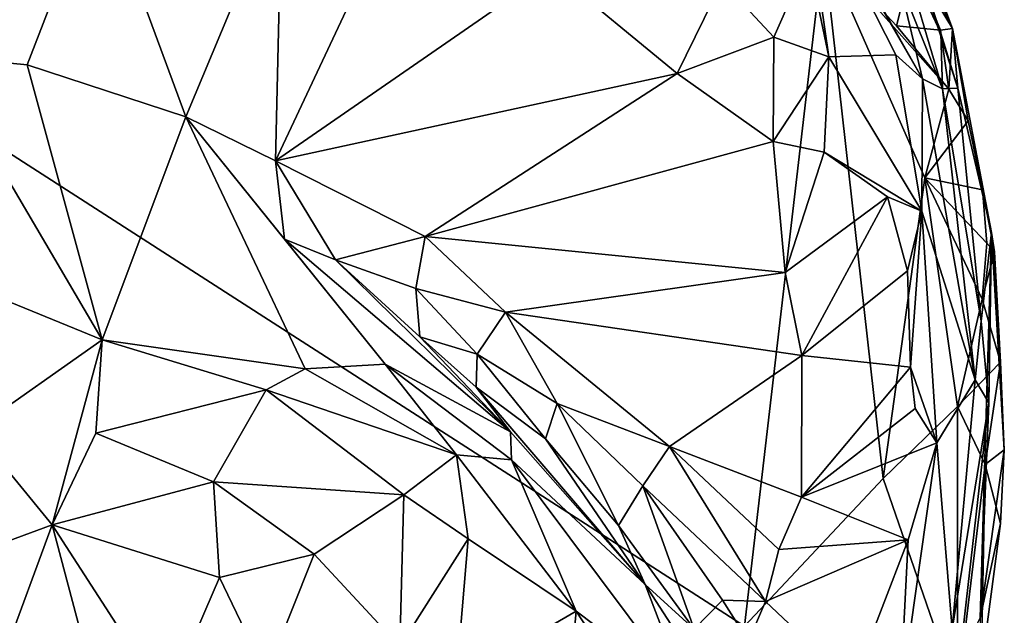
# Model space of a CAD drawing. Units: metres. Extents: x 26.1 to 29.5, y -9.1 to 15.
# Drawn here: x 28.7 to 29.2, y 14.1 to 14.4 of the extents above; entities that cross this region are included whole.
import ezdxf

# ---------------------------------------------------------------- set-up
doc = ezdxf.new("R2010")
doc.units = ezdxf.units.M

msp = doc.modelspace()

# ---------------------------------------------------------------- linework, layer by layer
at = {"layer": '1'}
for points in [[(29.08997, 14.10977, -1.61228), (28.06579, 13.71615, -1.60463), (28.17398, 14.69923, -1.60933)], [(29.08997, 14.10977, -1.61228), (28.17398, 14.69923, -1.60933), (29.12923, 14.44617, -1.61231)], [(29.09119, 14.53208, -1.09874), (29.17831, 14.38119, -1.21395), (29.16652, 14.43045, -1.21935)], [(29.09119, 14.53208, -1.09874), (29.10823, 14.50514, -1.08916), (29.17831, 14.38119, -1.21395)], [(29.10823, 14.50514, -1.08916), (29.13182, 14.39207, -1.08433), (29.16508, 14.39297, -1.16473)], [(29.13182, 14.39207, -1.08433), (29.10823, 14.50514, -1.08916), (29.12404, 14.44593, -1.06873)], [(29.10823, 14.50514, -1.08916), (29.16508, 14.39297, -1.16473), (29.17831, 14.38119, -1.21395)], [(29.16829, 14.47008, -1.57682), (29.15748, 14.50101, -1.56963), (29.19315, 14.40614, -1.50106)], [(29.15748, 14.50101, -1.56963), (29.17059, 14.45383, -1.38475), (29.19315, 14.40614, -1.50106)], [(28.68989, 14.49079, -0.83561), (28.64787, 14.39691, -0.91781), (28.76971, 14.47968, -0.88965)], [(28.64787, 14.39691, -0.91781), (28.66004, 14.39466, -0.92199), (28.76971, 14.47968, -0.88965)], [(28.66004, 14.39466, -0.92199), (28.68873, 14.39246, -0.93908), (28.76971, 14.47968, -0.88965)], [(28.68873, 14.39246, -0.93908), (28.73427, 14.38805, -0.96612), (28.76971, 14.47968, -0.88965)], [(28.73427, 14.38805, -0.96612), (28.813, 14.36235, -1.01399), (28.76971, 14.47968, -0.88965)], [(28.76971, 14.47968, -0.88965), (28.813, 14.36235, -1.01399), (28.86062, 14.47633, -0.9307)], [(28.813, 14.36235, -1.01399), (28.85746, 14.34047, -1.04012), (28.86062, 14.47633, -0.9307)], [(28.91828, 14.47008, -0.95484), (28.86062, 14.47633, -0.9307), (28.85746, 14.34047, -1.04012)], [(28.91828, 14.47008, -0.95484), (28.85746, 14.34047, -1.04012), (28.9944, 14.43511, -0.99799)], [(29.17338, 14.43903, -1.59439), (29.16829, 14.47008, -1.57682), (29.19315, 14.40614, -1.50106)], [(29.17059, 14.45383, -1.38475), (29.16763, 14.44601, -1.2855), (29.1874, 14.40382, -1.35064)], [(29.17059, 14.45383, -1.38475), (29.1874, 14.40382, -1.35064), (29.19588, 14.37645, -1.38563)], [(29.19315, 14.40614, -1.50106), (29.17059, 14.45383, -1.38475), (29.19588, 14.37645, -1.38563)], [(29.07895, 14.42945, -1.02486), (29.10462, 14.40177, -1.05138), (29.12404, 14.44593, -1.06873)], [(29.08997, 14.10977, -1.61228), (29.12923, 14.44617, -1.61231), (29.15879, 14.18306, -1.61367)], [(29.10462, 14.40177, -1.05138), (29.13182, 14.39207, -1.08433), (29.12404, 14.44593, -1.06873)], [(29.15879, 14.18306, -1.61367), (29.12923, 14.44617, -1.61231), (29.17949, 14.33202, -1.61053)], [(29.12923, 14.44617, -1.61231), (29.16543, 14.40743, -1.6066), (29.19145, 14.37602, -1.59812)], [(29.12923, 14.44617, -1.61231), (29.19145, 14.37602, -1.59812), (29.17949, 14.33202, -1.61053)], [(29.16543, 14.40743, -1.6066), (29.12923, 14.44617, -1.61231), (29.17338, 14.43903, -1.59439)], [(29.16652, 14.43045, -1.21935), (29.18821, 14.37625, -1.28207), (29.16763, 14.44601, -1.2855)], [(29.16763, 14.44601, -1.2855), (29.18821, 14.37625, -1.28207), (29.1874, 14.40382, -1.35064)], [(29.1872, 14.40519, -1.58623), (29.16543, 14.40743, -1.6066), (29.17338, 14.43903, -1.59439)], [(29.19315, 14.40614, -1.50106), (29.1872, 14.40519, -1.58623), (29.17338, 14.43903, -1.59439)], [(28.9944, 14.43511, -0.99799), (28.85746, 14.34047, -1.04012), (29.05664, 14.38375, -1.04196)], [(28.9944, 14.43511, -0.99799), (29.05664, 14.38375, -1.04196), (29.07895, 14.42945, -1.02486)], [(29.07895, 14.42945, -1.02486), (29.05664, 14.38375, -1.04196), (29.10462, 14.40177, -1.05138)], [(29.17831, 14.38119, -1.21395), (29.18821, 14.37625, -1.28207), (29.16652, 14.43045, -1.21935)], [(29.19145, 14.37602, -1.59812), (29.16543, 14.40743, -1.6066), (29.1872, 14.40519, -1.58623)], [(29.1872, 14.40519, -1.58623), (29.19315, 14.40614, -1.50106), (29.19145, 14.37602, -1.59812)], [(29.19315, 14.40614, -1.50106), (29.20089, 14.36027, -1.59721), (29.19145, 14.37602, -1.59812)], [(29.20089, 14.36027, -1.59721), (29.19315, 14.40614, -1.50106), (29.21246, 14.30499, -1.50935)], [(29.19315, 14.40614, -1.50106), (29.19588, 14.37645, -1.38563), (29.21246, 14.30499, -1.50935)], [(29.05664, 14.38375, -1.04196), (29.1043, 14.35001, -1.07607), (29.10462, 14.40177, -1.05138)], [(29.10462, 14.40177, -1.05138), (29.1043, 14.35001, -1.07607), (29.13182, 14.39207, -1.08433)], [(29.19588, 14.37645, -1.38563), (29.1874, 14.40382, -1.35064), (29.18821, 14.37625, -1.28207)], [(28.68873, 14.39246, -0.93908), (28.71207, 14.27605, -0.78869), (28.77145, 14.25178, -0.79687)], [(28.73427, 14.38805, -0.96612), (28.68873, 14.39246, -0.93908), (28.77145, 14.25178, -0.79687)], [(29.1043, 14.35001, -1.07607), (29.12961, 14.34483, -1.09646), (29.13182, 14.39207, -1.08433)], [(29.13182, 14.39207, -1.08433), (29.12961, 14.34483, -1.09646), (29.17799, 14.31558, -1.19332)], [(29.16508, 14.39297, -1.16473), (29.13182, 14.39207, -1.08433), (29.17799, 14.31558, -1.19332)], [(29.17831, 14.38119, -1.21395), (29.16508, 14.39297, -1.16473), (29.17799, 14.31558, -1.19332)], [(28.813, 14.36235, -1.01399), (28.73427, 14.38805, -0.96612), (28.77145, 14.25178, -0.79687)], [(28.85746, 14.34047, -1.04012), (28.93172, 14.30297, -1.08339), (29.05664, 14.38375, -1.04196)], [(29.05664, 14.38375, -1.04196), (28.93172, 14.30297, -1.08339), (29.1043, 14.35001, -1.07607)], [(29.17831, 14.38119, -1.21395), (29.17799, 14.31558, -1.19332), (29.2044, 14.23189, -1.32939)], [(29.17831, 14.38119, -1.21395), (29.2044, 14.23189, -1.32939), (29.18821, 14.37625, -1.28207)], [(29.17949, 14.33202, -1.61053), (29.19145, 14.37602, -1.59812), (29.20089, 14.36027, -1.59721)], [(29.19588, 14.37645, -1.38563), (29.18821, 14.37625, -1.28207), (29.20748, 14.26094, -1.36646)], [(29.18821, 14.37625, -1.28207), (29.2044, 14.23189, -1.32939), (29.20748, 14.26094, -1.36646)], [(29.21246, 14.30499, -1.50935), (29.19588, 14.37645, -1.38563), (29.20748, 14.26094, -1.36646)], [(28.813, 14.36235, -1.01399), (28.77145, 14.25178, -0.79687), (28.87217, 14.23745, -0.8576)], [(28.813, 14.36235, -1.01399), (28.86191, 14.30173, -1.04307), (28.85746, 14.34047, -1.04012)], [(28.813, 14.36235, -1.01399), (28.87217, 14.23745, -0.8576), (28.91184, 14.23971, -0.92981)], [(28.91184, 14.23971, -0.92981), (28.86191, 14.30173, -1.04307), (28.813, 14.36235, -1.01399)], [(29.17949, 14.33202, -1.61053), (29.20089, 14.36027, -1.59721), (29.20814, 14.32607, -1.5806)], [(29.20814, 14.32607, -1.5806), (29.20089, 14.36027, -1.59721), (29.21246, 14.30499, -1.50935)], [(28.93172, 14.30297, -1.08339), (29.11022, 14.28516, -1.11377), (29.1043, 14.35001, -1.07607)], [(29.1043, 14.35001, -1.07607), (29.11022, 14.28516, -1.11377), (29.12961, 14.34483, -1.09646)], [(29.12961, 14.34483, -1.09646), (29.11022, 14.28516, -1.11377), (29.16101, 14.32265, -1.15161)], [(29.12961, 14.34483, -1.09646), (29.16101, 14.32265, -1.15161), (29.17799, 14.31558, -1.19332)], [(28.85746, 14.34047, -1.04012), (28.86191, 14.30173, -1.04307), (28.88715, 14.29137, -1.06206)], [(28.85746, 14.34047, -1.04012), (28.88715, 14.29137, -1.06206), (28.93172, 14.30297, -1.08339)], [(29.15879, 14.18306, -1.61367), (29.17949, 14.33202, -1.61053), (29.19565, 14.21871, -1.60688)], [(29.19565, 14.21871, -1.60688), (29.17949, 14.33202, -1.61053), (29.20797, 14.27193, -1.59541)], [(29.20797, 14.27193, -1.59541), (29.17949, 14.33202, -1.61053), (29.21028, 14.29976, -1.58621)], [(29.21028, 14.29976, -1.58621), (29.17949, 14.33202, -1.61053), (29.20814, 14.32607, -1.5806)], [(29.11022, 14.28516, -1.11377), (29.11853, 14.244, -1.13765), (29.16101, 14.32265, -1.15161)], [(29.11853, 14.244, -1.13765), (29.17094, 14.28602, -1.18276), (29.16101, 14.32265, -1.15161)], [(29.17094, 14.28602, -1.18276), (29.17799, 14.31558, -1.19332), (29.16101, 14.32265, -1.15161)], [(29.21028, 14.29976, -1.58621), (29.20814, 14.32607, -1.5806), (29.21406, 14.29538, -1.56334)], [(29.20814, 14.32607, -1.5806), (29.21246, 14.30499, -1.50935), (29.21406, 14.29538, -1.56334)], [(29.17094, 14.28602, -1.18276), (29.1723, 14.23815, -1.19886), (29.17799, 14.31558, -1.19332)], [(29.1723, 14.23815, -1.19886), (29.18547, 14.20078, -1.24627), (29.17799, 14.31558, -1.19332)], [(29.17799, 14.31558, -1.19332), (29.18547, 14.20078, -1.24627), (29.2044, 14.23189, -1.32939)], [(28.93172, 14.30297, -1.08339), (28.88715, 14.29137, -1.06206), (28.92712, 14.27722, -1.08726)], [(28.93172, 14.30297, -1.08339), (28.92712, 14.27722, -1.08726), (28.9715, 14.26546, -1.1107)], [(28.93172, 14.30297, -1.08339), (28.9715, 14.26546, -1.1107), (29.11022, 14.28516, -1.11377)], [(29.21246, 14.30499, -1.50935), (29.20696, 14.11378, -1.49672), (29.21889, 14.19726, -1.5741)], [(29.21127, 14.22051, -1.40216), (29.20696, 14.11378, -1.49672), (29.21246, 14.30499, -1.50935)], [(29.20748, 14.26094, -1.36646), (29.21127, 14.22051, -1.40216), (29.21246, 14.30499, -1.50935)], [(29.21406, 14.29538, -1.56334), (29.21246, 14.30499, -1.50935), (29.21694, 14.24068, -1.58173)], [(29.21694, 14.24068, -1.58173), (29.21246, 14.30499, -1.50935), (29.21889, 14.19726, -1.5741)], [(28.88715, 14.29137, -1.06206), (28.86191, 14.30173, -1.04307), (28.97403, 14.20622, -1.0271)], [(28.86191, 14.30173, -1.04307), (28.91184, 14.23971, -0.92981), (28.97403, 14.20622, -1.0271)], [(29.20797, 14.27193, -1.59541), (29.21028, 14.29976, -1.58621), (29.21406, 14.29538, -1.56334)], [(29.20797, 14.27193, -1.59541), (29.21406, 14.29538, -1.56334), (29.21694, 14.24068, -1.58173)], [(28.88715, 14.29137, -1.06206), (28.97403, 14.20622, -1.0271), (28.92907, 14.2532, -1.07246)], [(28.92712, 14.27722, -1.08726), (28.88715, 14.29137, -1.06206), (28.92907, 14.2532, -1.07246)], [(29.11022, 14.28516, -1.11377), (28.9715, 14.26546, -1.1107), (29.11853, 14.244, -1.13765)], [(29.1723, 14.23815, -1.19886), (29.17094, 14.28602, -1.18276), (29.11853, 14.244, -1.13765)], [(28.71207, 14.27605, -0.78869), (28.70795, 14.20723, -0.74816), (28.77145, 14.25178, -0.79687)], [(28.92712, 14.27722, -1.08726), (28.92907, 14.2532, -1.07246), (28.95742, 14.24471, -1.10091)], [(28.92712, 14.27722, -1.08726), (28.95742, 14.24471, -1.10091), (28.9715, 14.26546, -1.1107)], [(29.19565, 14.21871, -1.60688), (29.20797, 14.27193, -1.59541), (29.21694, 14.24068, -1.58173)], [(28.9715, 14.26546, -1.1107), (28.95742, 14.24471, -1.10091), (28.99718, 14.22027, -1.12771)], [(28.9715, 14.26546, -1.1107), (28.99718, 14.22027, -1.12771), (29.05293, 14.1989, -1.15542)], [(28.9715, 14.26546, -1.1107), (29.05293, 14.1989, -1.15542), (29.11853, 14.244, -1.13765)], [(29.2044, 14.23189, -1.32939), (29.21127, 14.22051, -1.40216), (29.20748, 14.26094, -1.36646)], [(28.70795, 14.20723, -0.74816), (28.74666, 14.16009, -0.74742), (28.77145, 14.25178, -0.79687)], [(28.77145, 14.25178, -0.79687), (28.74666, 14.16009, -0.74742), (28.76838, 14.20555, -0.76654)], [(28.77145, 14.25178, -0.79687), (28.76838, 14.20555, -0.76654), (28.85276, 14.22692, -0.82601)], [(28.77145, 14.25178, -0.79687), (28.85276, 14.22692, -0.82601), (28.87217, 14.23745, -0.8576)], [(28.92907, 14.2532, -1.07246), (28.97403, 14.20622, -1.0271), (28.957, 14.22832, -1.07793)], [(28.95742, 14.24471, -1.10091), (28.92907, 14.2532, -1.07246), (28.957, 14.22832, -1.07793)], [(28.95742, 14.24471, -1.10091), (28.957, 14.22832, -1.07793), (28.99134, 14.20271, -1.11093)], [(28.99718, 14.22027, -1.12771), (28.95742, 14.24471, -1.10091), (28.99134, 14.20271, -1.11093)], [(29.11853, 14.244, -1.13765), (29.05293, 14.1989, -1.15542), (29.11827, 14.17381, -1.17447)], [(29.1723, 14.23815, -1.19886), (29.11853, 14.244, -1.13765), (29.11827, 14.17381, -1.17447)], [(28.91184, 14.23971, -0.92981), (28.87217, 14.23745, -0.8576), (28.94716, 14.19473, -0.88764)], [(28.91184, 14.23971, -0.92981), (28.97449, 14.19226, -0.94408), (28.97403, 14.20622, -1.0271)], [(28.97449, 14.19226, -0.94408), (28.91184, 14.23971, -0.92981), (28.94716, 14.19473, -0.88764)], [(29.20933, 14.18991, -1.59838), (29.19565, 14.21871, -1.60688), (29.21694, 14.24068, -1.58173)], [(29.20933, 14.18991, -1.59838), (29.21694, 14.24068, -1.58173), (29.21889, 14.19726, -1.5741)], [(28.87217, 14.23745, -0.8576), (28.85276, 14.22692, -0.82601), (28.94716, 14.19473, -0.88764)], [(29.1747, 14.21769, -1.21412), (29.1723, 14.23815, -1.19886), (29.11827, 14.17381, -1.17447)], [(29.1723, 14.23815, -1.19886), (29.1747, 14.21769, -1.21412), (29.18547, 14.20078, -1.24627)], [(29.18547, 14.20078, -1.24627), (29.19296, 14.10839, -1.35326), (29.2044, 14.23189, -1.32939)], [(29.2044, 14.23189, -1.32939), (29.19296, 14.10839, -1.35326), (29.21127, 14.22051, -1.40216)], [(28.76838, 14.20555, -0.76654), (28.82667, 14.18143, -0.77895), (28.85276, 14.22692, -0.82601)], [(28.85276, 14.22692, -0.82601), (28.82667, 14.18143, -0.77895), (28.92118, 14.17501, -0.83246)], [(28.94716, 14.19473, -0.88764), (28.85276, 14.22692, -0.82601), (28.92118, 14.17501, -0.83246)], [(28.957, 14.22832, -1.07793), (28.97403, 14.20622, -1.0271), (29.04078, 14.13042, -0.99245)], [(28.957, 14.22832, -1.07793), (29.04078, 14.13042, -0.99245), (28.99134, 14.20271, -1.11093)], [(28.99718, 14.22027, -1.12771), (28.99134, 14.20271, -1.11093), (29.02753, 14.15966, -1.12971)], [(28.99718, 14.22027, -1.12771), (29.02753, 14.15966, -1.12971), (29.0396, 14.17945, -1.15549)], [(28.99718, 14.22027, -1.12771), (29.0396, 14.17945, -1.15549), (29.05293, 14.1989, -1.15542)], [(29.19296, 14.10839, -1.35326), (29.19681, 14.09407, -1.42531), (29.21127, 14.22051, -1.40216)], [(29.19681, 14.09407, -1.42531), (29.20696, 14.11378, -1.49672), (29.21127, 14.22051, -1.40216)], [(29.18547, 14.20078, -1.24627), (29.1747, 14.21769, -1.21412), (29.11827, 14.17381, -1.17447)], [(29.15879, 14.18306, -1.61367), (29.19565, 14.21871, -1.60688), (29.19562, 14.07641, -1.60219)], [(29.19562, 14.07641, -1.60219), (29.19565, 14.21871, -1.60688), (29.20933, 14.18991, -1.59838)], [(28.70795, 14.20723, -0.74816), (28.62885, 14.11666, -0.72902), (28.74666, 14.16009, -0.74742)], [(28.76838, 14.20555, -0.76654), (28.74666, 14.16009, -0.74742), (28.82667, 14.18143, -0.77895)], [(28.97403, 14.20622, -1.0271), (28.97449, 14.19226, -0.94408), (29.04078, 14.13042, -0.99245)], [(28.99134, 14.20271, -1.11093), (29.04078, 14.13042, -0.99245), (29.02753, 14.15966, -1.12971)], [(29.17128, 14.15264, -1.24187), (29.18547, 14.20078, -1.24627), (29.11827, 14.17381, -1.17447)], [(29.18547, 14.20078, -1.24627), (29.17128, 14.15264, -1.24187), (29.16714, 14.07115, -1.27903)], [(29.16714, 14.07115, -1.27903), (29.19296, 14.10839, -1.35326), (29.18547, 14.20078, -1.24627)], [(28.94716, 14.19473, -0.88764), (28.92118, 14.17501, -0.83246), (28.95296, 14.15314, -0.84476)], [(29.00653, 14.11729, -0.87435), (28.94716, 14.19473, -0.88764), (28.95296, 14.15314, -0.84476)], [(28.94716, 14.19473, -0.88764), (29.00653, 14.11729, -0.87435), (28.97449, 14.19226, -0.94408)], [(29.0396, 14.17945, -1.15549), (29.10054, 14.12209, -1.18972), (29.05293, 14.1989, -1.15542)], [(29.10054, 14.12209, -1.18972), (29.10701, 14.14778, -1.18489), (29.05293, 14.1989, -1.15542)], [(29.05293, 14.1989, -1.15542), (29.10701, 14.14778, -1.18489), (29.11827, 14.17381, -1.17447)], [(29.20696, 14.11378, -1.49672), (29.21698, 14.1607, -1.58031), (29.21889, 14.19726, -1.5741)], [(29.21698, 14.1607, -1.58031), (29.20933, 14.18991, -1.59838), (29.21889, 14.19726, -1.5741)], [(28.97449, 14.19226, -0.94408), (29.00653, 14.11729, -0.87435), (29.06174, 14.07564, -0.93068)], [(29.04078, 14.13042, -0.99245), (28.97449, 14.19226, -0.94408), (29.06174, 14.07564, -0.93068)], [(29.19562, 14.07641, -1.60219), (29.20933, 14.18991, -1.59838), (29.20748, 14.08821, -1.57832)], [(29.20748, 14.08821, -1.57832), (29.20933, 14.18991, -1.59838), (29.21698, 14.1607, -1.58031)], [(28.82667, 14.18143, -0.77895), (28.74666, 14.16009, -0.74742), (28.82963, 14.13393, -0.76559)], [(28.82667, 14.18143, -0.77895), (28.82963, 14.13393, -0.76559), (28.87658, 14.14556, -0.78612)], [(28.82667, 14.18143, -0.77895), (28.87658, 14.14556, -0.78612), (28.92118, 14.17501, -0.83246)], [(29.08997, 14.10977, -1.61228), (29.15879, 14.18306, -1.61367), (29.19562, 14.07641, -1.60219)], [(29.0396, 14.17945, -1.15549), (29.02753, 14.15966, -1.12971), (29.06514, 14.10842, -1.14517)], [(29.0396, 14.17945, -1.15549), (29.06514, 14.10842, -1.14517), (29.07911, 14.12269, -1.17636)], [(29.0396, 14.17945, -1.15549), (29.07911, 14.12269, -1.17636), (29.10054, 14.12209, -1.18972)], [(28.87658, 14.14556, -0.78612), (28.91909, 14.09969, -0.79093), (28.92118, 14.17501, -0.83246)], [(28.92118, 14.17501, -0.83246), (28.91909, 14.09969, -0.79093), (28.95296, 14.15314, -0.84476)], [(29.10701, 14.14778, -1.18489), (29.17128, 14.15264, -1.24187), (29.11827, 14.17381, -1.17447)], [(29.20696, 14.11378, -1.49672), (29.20748, 14.08821, -1.57832), (29.21698, 14.1607, -1.58031)], [(28.62885, 14.11666, -0.72902), (28.7228, 14.09493, -0.74757), (28.74666, 14.16009, -0.74742)], [(28.7228, 14.09493, -0.74757), (28.76904, 14.07597, -0.75556), (28.74666, 14.16009, -0.74742)], [(28.76904, 14.07597, -0.75556), (28.80332, 14.07258, -0.75967), (28.74666, 14.16009, -0.74742)], [(28.74666, 14.16009, -0.74742), (28.80332, 14.07258, -0.75967), (28.82963, 14.13393, -0.76559)], [(29.02753, 14.15966, -1.12971), (29.04078, 14.13042, -0.99245), (29.06514, 14.10842, -1.14517)], [(28.95296, 14.15314, -0.84476), (28.91909, 14.09969, -0.79093), (28.94713, 14.08269, -0.79988)], [(28.95296, 14.15314, -0.84476), (28.94713, 14.08269, -0.79988), (29.00653, 14.11729, -0.87435)], [(29.10054, 14.12209, -1.18972), (29.14375, 14.08119, -1.22656), (29.17128, 14.15264, -1.24187)], [(29.10701, 14.14778, -1.18489), (29.10054, 14.12209, -1.18972), (29.17128, 14.15264, -1.24187)], [(29.17128, 14.15264, -1.24187), (29.14375, 14.08119, -1.22656), (29.16714, 14.07115, -1.27903)], [(28.82963, 14.13393, -0.76559), (28.85277, 14.08589, -0.76729), (28.87658, 14.14556, -0.78612)], [(28.87658, 14.14556, -0.78612), (28.85277, 14.08589, -0.76729), (28.91909, 14.09969, -0.79093)], [(28.80332, 14.07258, -0.75967), (28.85277, 14.08589, -0.76729), (28.82963, 14.13393, -0.76559)], [(29.04078, 14.13042, -0.99245), (29.06174, 14.07564, -0.93068), (29.11355, 14.01821, -0.99264)], [(29.04078, 14.13042, -0.99245), (29.11355, 14.01821, -0.99264), (29.06514, 14.10842, -1.14517)], [(29.07911, 14.12269, -1.17636), (29.06514, 14.10842, -1.14517), (29.09201, 14.10246, -1.17929)], [(29.07911, 14.12269, -1.17636), (29.09201, 14.10246, -1.17929), (29.10054, 14.12209, -1.18972)], [(29.09201, 14.10246, -1.17929), (29.14375, 14.08119, -1.22656), (29.10054, 14.12209, -1.18972)], [(28.94713, 14.08269, -0.79988), (29.00086, 14.05272, -0.82937), (29.00653, 14.11729, -0.87435)], [(29.00653, 14.11729, -0.87435), (29.00086, 14.05272, -0.82937), (29.07914, 14.00634, -0.8939)], [(29.00653, 14.11729, -0.87435), (29.07914, 14.00634, -0.8939), (29.06174, 14.07564, -0.93068)]]:
    msp.add_3dface(points, dxfattribs=at)

doc.saveas('drawing.dxf')
